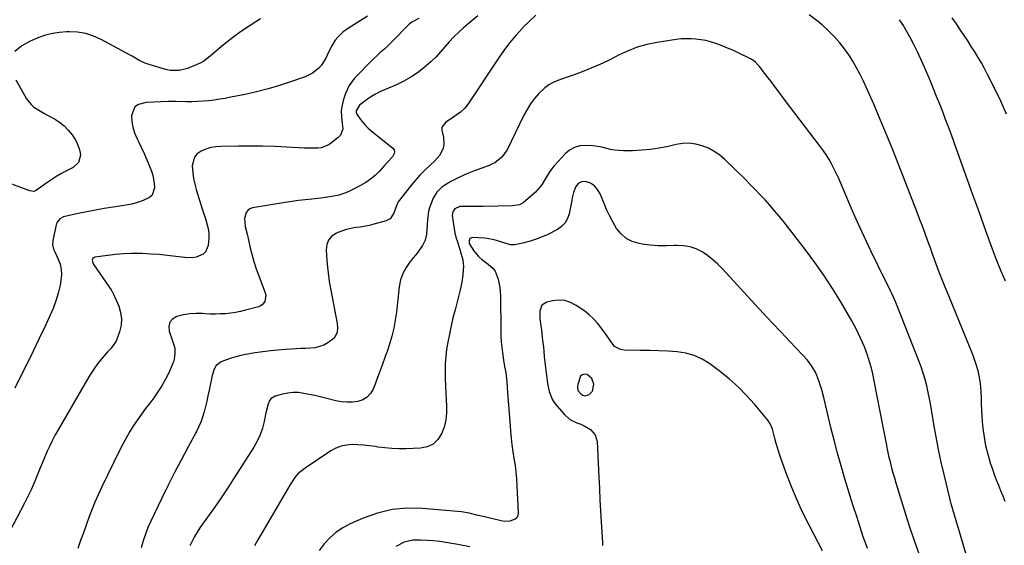
# Model space of a CAD drawing. Units: inches. Extents: x 1910727 to 1916097, y 421942 to 427241.
# Drawn here: x 1913737 to 1914257, y 423573 to 423850 of the extents above; entities that cross this region are included whole.
import ezdxf

# ---------------------------------------------------------------- set-up
doc = ezdxf.new("R2010")
doc.units = ezdxf.units.IN
doc.header["$MEASUREMENT"] = 0
for name, color, linetype in [('1', 7, 'Continuous'), ('7', 7, 'Continuous'), ('8', 7, 'Continuous')]:
    doc.layers.add(name, color=color, linetype=linetype)

msp = doc.modelspace()

# ---------------------------------------------------------------- linework, layer by layer
at = {"layer": '1', "color": 18}
msp.add_polyline3d([(1914039.68, 423654.05, 1706), (1914040.3, 423657.72, 1706), (1914039.32, 423660.76, 1706), (1914036.84, 423662.79, 1706), (1914035.43, 423662.94, 1706), (1914034.22, 423662.71, 1706), (1914033.3, 423661.88, 1706), (1914031.79, 423657.52, 1706), (1914031.63, 423656.27, 1706), (1914031.95, 423654.43, 1706), (1914033.64, 423652.39, 1706), (1914034.46, 423651.91, 1706), (1914035.31, 423651.64, 1706), (1914036.2, 423651.69, 1706), (1914037.82, 423652.31, 1706), (1914039.68, 423654.05, 1706)], dxfattribs=at)
at = {"layer": '7', "color": 18}
for points in [[(1913864.19, 423850.85, 1724), (1913861.6, 423849.27, 1724), (1913857.16, 423846.42, 1724), (1913852.82, 423843.45, 1724), (1913848.62, 423840.3, 1724), (1913844.5, 423837.01, 1724), (1913837.6, 423831.26, 1724), (1913834.02, 423828.27, 1724), (1913833.35, 423827.9, 1724), (1913832.65, 423827.56, 1724), (1913825.54, 423824.61, 1724), (1913821.04, 423823.46, 1724), (1913816.37, 423823.53, 1724), (1913814.84, 423823.82, 1724), (1913813.32, 423824.2, 1724), (1913803.49, 423827.17, 1724), (1913800.25, 423828.55, 1724), (1913796.2, 423831, 1724), (1913795.16, 423831.57, 1724), (1913779.86, 423839.85, 1724), (1913775.83, 423841.64, 1724), (1913771.69, 423842.98, 1724), (1913767.4, 423843.67, 1724), (1913763, 423843.92, 1724), (1913761.61, 423843.89, 1724), (1913757.86, 423843.6, 1724), (1913754.16, 423843.05, 1724), (1913750.54, 423842.1, 1724), (1913746.98, 423840.89, 1724), (1913744.5, 423839.9, 1724), (1913742.27, 423838.9, 1724), (1913738, 423836.55, 1724), (1913734.28, 423833.55, 1724)], [(1913920.73, 423852.13, 1722), (1913909.57, 423845.13, 1722), (1913907.9, 423843.94, 1722), (1913904.95, 423841.15, 1722), (1913903.66, 423839.55, 1722), (1913901.49, 423836.06, 1722), (1913899.59, 423831.92, 1722), (1913898.68, 423829.95, 1722), (1913896.32, 423826.33, 1722), (1913894.89, 423824.69, 1722), (1913891.52, 423821.99, 1722), (1913887.64, 423820.11, 1722), (1913880, 423817.43, 1722), (1913874.07, 423815.49, 1722), (1913868.1, 423813.72, 1722), (1913862.05, 423812.19, 1722), (1913855.96, 423810.83, 1722), (1913848.43, 423809.32, 1722), (1913845.52, 423808.77, 1722), (1913842.6, 423808.27, 1722), (1913839.68, 423807.86, 1722), (1913836.74, 423807.49, 1722), (1913833.8, 423807.22, 1722), (1913830.85, 423807.03, 1722), (1913827.89, 423806.95, 1722), (1913824.94, 423806.94, 1722), (1913819.12, 423807.04, 1722), (1913815.24, 423807.05, 1722), (1913811.37, 423806.99, 1722), (1913807.5, 423806.8, 1722), (1913803.63, 423806.54, 1722), (1913799.66, 423805.57, 1722), (1913797.7, 423804.24, 1722), (1913795.9, 423799.62, 1722), (1913796.12, 423796.54, 1722), (1913796.62, 423793.52, 1722), (1913797.53, 423790.59, 1722), (1913798.72, 423787.74, 1722), (1913799.46, 423786.26, 1722), (1913801.06, 423782.95, 1722), (1913802.6, 423779.62, 1722), (1913804.05, 423776.25, 1722), (1913805.44, 423772.85, 1722), (1913806.44, 423770.28, 1722), (1913807.15, 423768.12, 1722), (1913807.98, 423763.69, 1722), (1913808.1, 423761.42, 1722), (1913806.89, 423757.68, 1722), (1913805.51, 423756.36, 1722), (1913802.08, 423754.73, 1722), (1913799.06, 423753.77, 1722), (1913796.02, 423752.93, 1722), (1913792.93, 423752.28, 1722), (1913789.81, 423751.75, 1722), (1913786.19, 423751.25, 1722), (1913781.53, 423750.54, 1722), (1913776.88, 423749.75, 1722), (1913772.26, 423748.84, 1722), (1913767.64, 423747.86, 1722), (1913759.96, 423746.12, 1722), (1913757.97, 423745.12, 1722), (1913756.57, 423743.33, 1722), (1913756.29, 423742.62, 1722), (1913756.07, 423741.89, 1722), (1913754.32, 423733.68, 1722), (1913754.2, 423731.35, 1722), (1913754.73, 423729.05, 1722), (1913755.01, 423728.31, 1722), (1913755.33, 423727.59, 1722), (1913757.2, 423723.74, 1722), (1913758.19, 423721.06, 1722), (1913758.82, 423718.34, 1722), (1913758.91, 423715.54, 1722), (1913758.64, 423712.7, 1722), (1913758.13, 423710.03, 1722), (1913757.15, 423705.86, 1722), (1913755.98, 423701.76, 1722), (1913754.5, 423697.76, 1722), (1913752.81, 423693.83, 1722), (1913750.23, 423688.38, 1722), (1913747.09, 423681.78, 1722), (1913743.92, 423675.19, 1722), (1913740.72, 423668.62, 1722), (1913737.49, 423662.06, 1722), (1913734.32, 423655.66, 1722)], [(1913979.04, 423852.35, 1718), (1913974.69, 423848.78, 1718), (1913971.5, 423846.06, 1718), (1913968.88, 423843.7, 1718), (1913966.34, 423841.26, 1718), (1913963.93, 423838.68, 1718), (1913961.61, 423836.01, 1718), (1913959.29, 423833.35, 1718), (1913956.89, 423830.77, 1718), (1913954.35, 423828.32, 1718), (1913951.73, 423825.95, 1718), (1913950.54, 423824.93, 1718), (1913947.16, 423822.29, 1718), (1913943.63, 423819.88, 1718), (1913939.89, 423817.81, 1718), (1913936.01, 423815.97, 1718), (1913929.62, 423813.29, 1718), (1913927.27, 423812.21, 1718), (1913924.97, 423811.03, 1718), (1913922.76, 423809.7, 1718), (1913920.6, 423808.27, 1718), (1913917.82, 423806.29, 1718), (1913916.52, 423805.12, 1718), (1913914.73, 423802.13, 1718), (1913914.7, 423801.82, 1718), (1913914.69, 423801.51, 1718), (1913915.11, 423800.35, 1718), (1913917.04, 423797.56, 1718), (1913919.55, 423794.44, 1718), (1913920.97, 423793.04, 1718), (1913922.48, 423791.72, 1718), (1913934, 423782.47, 1718), (1913934.74, 423781.48, 1718), (1913934.92, 423780.26, 1718), (1913934.78, 423779.61, 1718), (1913933.83, 423777.92, 1718), (1913931.17, 423775.11, 1718), (1913929.43, 423773.17, 1718), (1913926.94, 423770.32, 1718), (1913924.72, 423768.07, 1718), (1913922.35, 423766, 1718), (1913919.75, 423764.23, 1718), (1913917.01, 423762.64, 1718), (1913911.19, 423759.72, 1718), (1913909.14, 423758.81, 1718), (1913904.91, 423757.46, 1718), (1913902.71, 423757.01, 1718), (1913898.26, 423756.37, 1718), (1913896.02, 423756.1, 1718), (1913891.22, 423755.58, 1718), (1913887.7, 423755.18, 1718), (1913884.19, 423754.74, 1718), (1913880.68, 423754.24, 1718), (1913877.18, 423753.7, 1718), (1913859.96, 423750.87, 1718), (1913858.56, 423750.35, 1718), (1913857.4, 423749.59, 1718), (1913856.58, 423748.47, 1718), (1913855.69, 423745.27, 1718), (1913855.99, 423741.11, 1718), (1913857.02, 423736.95, 1718), (1913857.34, 423735.57, 1718), (1913858.54, 423730.43, 1718), (1913859.55, 423726.49, 1718), (1913860.65, 423722.59, 1718), (1913861.9, 423718.73, 1718), (1913863.26, 423714.9, 1718), (1913866.63, 423705.96, 1718), (1913866.9, 423704.83, 1718), (1913866.41, 423701.5, 1718), (1913865, 423699.72, 1718), (1913864.05, 423699.12, 1718), (1913862.98, 423698.67, 1718), (1913856.19, 423696.83, 1718), (1913853.58, 423696.19, 1718), (1913850.96, 423695.66, 1718), (1913848.3, 423695.27, 1718), (1913845.64, 423694.98, 1718), (1913842.95, 423694.83, 1718), (1913840.27, 423694.75, 1718), (1913837.59, 423694.79, 1718), (1913834.9, 423694.91, 1718), (1913833.38, 423695.02, 1718), (1913830.03, 423695.06, 1718), (1913826.72, 423694.88, 1718), (1913823.43, 423694.35, 1718), (1913819.81, 423693.47, 1718), (1913817.64, 423692.13, 1718), (1913816.14, 423690.45, 1718), (1913815.64, 423688.25, 1718), (1913815.81, 423685.7, 1718), (1913817.4, 423681.16, 1718), (1913818.18, 423678.98, 1718), (1913818.83, 423676.78, 1718), (1913818.89, 423673.85, 1718), (1913818.52, 423670.97, 1718), (1913818.12, 423669.58, 1718), (1913817.6, 423668.22, 1718), (1913815.61, 423663.8, 1718), (1913813.89, 423660.31, 1718), (1913812.02, 423656.92, 1718), (1913809.91, 423653.66, 1718), (1913807.66, 423650.5, 1718), (1913805.54, 423647.75, 1718), (1913803.34, 423644.82, 1718), (1913801.19, 423641.86, 1718), (1913799.1, 423638.86, 1718), (1913797.05, 423635.82, 1718), (1913795.1, 423632.73, 1718), (1913793.22, 423629.59, 1718), (1913791.47, 423626.38, 1718), (1913789.8, 423623.12, 1718), (1913780.06, 423603.19, 1718), (1913778.23, 423599.27, 1718), (1913776.49, 423595.32, 1718), (1913774.89, 423591.31, 1718), (1913773.37, 423587.27, 1718), (1913771.93, 423583.19, 1718), (1913770.47, 423579.12, 1718), (1913769.01, 423575.05, 1718), (1913767.54, 423570.98, 1718)], [(1914009.61, 423852.72, 1716), (1914006.1, 423849.41, 1716), (1914002.68, 423845.99, 1716), (1914002.4, 423845.71, 1716), (1913999.03, 423841.98, 1716), (1913995.79, 423838.14, 1716), (1913992.76, 423834.13, 1716), (1913989.87, 423830.01, 1716), (1913973.84, 423805.79, 1716), (1913972.05, 423803.51, 1716), (1913969.91, 423801.55, 1716), (1913967.56, 423799.81, 1716), (1913966.36, 423798.98, 1716), (1913965.14, 423798.17, 1716), (1913962.05, 423796.18, 1716), (1913960.03, 423793.52, 1716), (1913959.89, 423791.91, 1716), (1913960.77, 423788.27, 1716), (1913960.96, 423784.42, 1716), (1913960.59, 423782.46, 1716), (1913958.91, 423778.82, 1716), (1913956.32, 423775.77, 1716), (1913953.74, 423773.46, 1716), (1913950.99, 423770.87, 1716), (1913948.34, 423768.18, 1716), (1913945.84, 423765.34, 1716), (1913943.45, 423762.42, 1716), (1913936.95, 423754, 1716), (1913936.5, 423753.34, 1716), (1913935.12, 423749.61, 1716), (1913934.55, 423748.1, 1716), (1913932.73, 423745.17, 1716), (1913930.59, 423744.02, 1716), (1913924.09, 423742.25, 1716), (1913921.68, 423741.66, 1716), (1913916.81, 423740.76, 1716), (1913914.35, 423740.45, 1716), (1913909.52, 423739.54, 1716), (1913904.91, 423737.84, 1716), (1913903.92, 423737.37, 1716), (1913901.7, 423735.77, 1716), (1913900.02, 423733.85, 1716), (1913899.14, 423731.46, 1716), (1913898.78, 423728.76, 1716), (1913898.96, 423725.64, 1716), (1913899.32, 423721.07, 1716), (1913899.8, 423716.51, 1716), (1913900.45, 423711.98, 1716), (1913901.22, 423707.46, 1716), (1913904.59, 423689.79, 1716), (1913904.82, 423687.44, 1716), (1913904.59, 423685.08, 1716), (1913903.03, 423682.13, 1716), (1913899.67, 423679.63, 1716), (1913897.53, 423678.41, 1716), (1913892.94, 423676.93, 1716), (1913887.98, 423676.58, 1716), (1913885.46, 423676.5, 1716), (1913882.94, 423676.38, 1716), (1913880.43, 423676.25, 1716), (1913877.39, 423676.07, 1716), (1913873.36, 423675.77, 1716), (1913869.35, 423675.38, 1716), (1913865.35, 423674.86, 1716), (1913861.36, 423674.25, 1716), (1913856.25, 423673.38, 1716), (1913853.67, 423672.86, 1716), (1913851.12, 423672.24, 1716), (1913848.61, 423671.46, 1716), (1913846.13, 423670.58, 1716), (1913843.38, 423669.51, 1716), (1913840.73, 423667.55, 1716), (1913839.56, 423665.6, 1716), (1913838.48, 423662.33, 1716), (1913836.89, 423654.5, 1716), (1913836.29, 423651.64, 1716), (1913835.67, 423648.79, 1716), (1913835.01, 423645.95, 1716), (1913834.33, 423643.11, 1716), (1913833.52, 423640.32, 1716), (1913832.57, 423637.58, 1716), (1913831.41, 423634.93, 1716), (1913830.11, 423632.33, 1716), (1913825.66, 423624.27, 1716), (1913822.09, 423617.66, 1716), (1913818.6, 423611, 1716), (1913815.23, 423604.28, 1716), (1913811.94, 423597.52, 1716), (1913806.15, 423585.35, 1716), (1913804.63, 423581.92, 1716), (1913803.24, 423578.43, 1716), (1913802.05, 423574.88, 1716), (1913800.98, 423571.28, 1716)], [(1914257.74, 423595.74, 1716), (1914256.7, 423598.57, 1716), (1914255.55, 423601.36, 1716), (1914254.36, 423604.14, 1716), (1914253.22, 423606.94, 1716), (1914252.17, 423609.77, 1716), (1914251.18, 423612.63, 1716), (1914250.08, 423615.94, 1716), (1914248.74, 423620.5, 1716), (1914247.6, 423625.11, 1716), (1914246.78, 423629.78, 1716), (1914246.17, 423634.5, 1716), (1914245.85, 423637.87, 1716), (1914245.59, 423640.96, 1716), (1914245.4, 423644.06, 1716), (1914245.29, 423647.16, 1716), (1914245.23, 423650.27, 1716), (1914245.13, 423653.62, 1716), (1914244.93, 423656.45, 1716), (1914244.56, 423659.27, 1716), (1914244.07, 423662.08, 1716), (1914243.43, 423664.85, 1716), (1914242.68, 423667.6, 1716), (1914241.78, 423670.29, 1716), (1914240.78, 423672.96, 1716), (1914227.91, 423704.49, 1716), (1914226.1, 423708.94, 1716), (1914224.29, 423713.38, 1716), (1914222.52, 423717.85, 1716), (1914221.12, 423721.67, 1716), (1914220.45, 423723.59, 1716), (1914219.09, 423727.42, 1716), (1914218.4, 423729.33, 1716), (1914216.95, 423733.38, 1716), (1914215.51, 423737.32, 1716), (1914214.06, 423741.24, 1716), (1914212.57, 423745.16, 1716), (1914211.06, 423749.06, 1716), (1914201.52, 423773.47, 1716), (1914198.31, 423781.55, 1716), (1914195.04, 423789.6, 1716), (1914191.68, 423797.62, 1716), (1914188.26, 423805.61, 1716), (1914184.5, 423814.27, 1716), (1914182.85, 423817.88, 1716), (1914181.11, 423821.46, 1716), (1914179.25, 423824.96, 1716), (1914177.3, 423828.42, 1716), (1914175.18, 423831.77, 1716), (1914172.91, 423835.01, 1716), (1914170.42, 423838.08, 1716), (1914167.28, 423841.58, 1716), (1914164.19, 423844.63, 1716), (1914161, 423847.55, 1716), (1914157.63, 423850.27, 1716), (1914154.15, 423852.85, 1716)], [(1914257.87, 423712.19, 1718), (1914255.48, 423717.8, 1718), (1914253.17, 423723.44, 1718), (1914251, 423729.14, 1718), (1914248.91, 423734.87, 1718), (1914246.89, 423740.62, 1718), (1914244.85, 423746.37, 1718), (1914242.8, 423752.11, 1718), (1914240.75, 423757.86, 1718), (1914230.81, 423785.49, 1718), (1914229.33, 423789.56, 1718), (1914227.83, 423793.63, 1718), (1914226.29, 423797.68, 1718), (1914224.74, 423801.72, 1718), (1914223.15, 423805.75, 1718), (1914221.54, 423809.77, 1718), (1914219.9, 423813.78, 1718), (1914218.23, 423817.78, 1718), (1914214.91, 423825.64, 1718), (1914213.19, 423829.53, 1718), (1914211.4, 423833.38, 1718), (1914209.49, 423837.18, 1718), (1914207.5, 423840.94, 1718), (1914204.61, 423846.21, 1718), (1914203.98, 423847.29, 1718), (1914201.84, 423850.34, 1718)], [(1914238.9, 423561.86, 1714), (1914235.38, 423573.78, 1714), (1914234.5, 423576.73, 1714), (1914233.62, 423579.68, 1714), (1914232.72, 423582.63, 1714), (1914231.82, 423585.57, 1714), (1914230.94, 423588.52, 1714), (1914230.09, 423591.48, 1714), (1914229.3, 423594.45, 1714), (1914228.54, 423597.44, 1714), (1914225.46, 423609.94, 1714), (1914223.92, 423616.55, 1714), (1914222.5, 423623.19, 1714), (1914221.24, 423629.86, 1714), (1914220.09, 423636.56, 1714), (1914219.06, 423643.08, 1714), (1914218.48, 423646.52, 1714), (1914217.84, 423649.96, 1714), (1914217.12, 423653.37, 1714), (1914216.35, 423656.78, 1714), (1914215.46, 423660.16, 1714), (1914214.49, 423663.51, 1714), (1914213.37, 423666.81, 1714), (1914212.15, 423670.09, 1714), (1914199.96, 423700.96, 1714), (1914199.64, 423701.74, 1714), (1914197.87, 423705.61, 1714), (1914197.12, 423707.14, 1714), (1914190.45, 423720.6, 1714), (1914186.79, 423728.12, 1714), (1914183.23, 423735.69, 1714), (1914179.78, 423743.31, 1714), (1914176.42, 423750.96, 1714), (1914170.67, 423764.37, 1714), (1914169.58, 423766.85, 1714), (1914168.44, 423769.3, 1714), (1914167.24, 423771.72, 1714), (1914166, 423774.12, 1714), (1914164.67, 423776.48, 1714), (1914163.27, 423778.78, 1714), (1914161.76, 423781.02, 1714), (1914160.18, 423783.21, 1714), (1914141.03, 423808.39, 1714), (1914138.69, 423811.47, 1714), (1914136.34, 423814.54, 1714), (1914134, 423817.62, 1714), (1914131.65, 423820.7, 1714), (1914128, 423825.5, 1714), (1914127.46, 423826.16, 1714), (1914125.66, 423827.98, 1714), (1914124.31, 423829, 1714), (1914123.58, 423829.44, 1714), (1914122.83, 423829.84, 1714), (1914116.57, 423832.87, 1714), (1914113.8, 423834.15, 1714), (1914111.01, 423835.36, 1714), (1914108.17, 423836.48, 1714), (1914105.31, 423837.54, 1714), (1914102.01, 423838.6, 1714), (1914099.49, 423839.26, 1714), (1914096.92, 423839.74, 1714), (1914094.33, 423840.1, 1714), (1914091.72, 423840.27, 1714), (1914089.11, 423840.3, 1714), (1914086.5, 423840.14, 1714), (1914083.9, 423839.84, 1714), (1914073.72, 423838.27, 1714), (1914068.42, 423837.17, 1714), (1914063.23, 423835.74, 1714), (1914058.2, 423833.79, 1714), (1914053.29, 423831.51, 1714), (1914051.84, 423830.74, 1714), (1914047.71, 423828.65, 1714), (1914043.53, 423826.67, 1714), (1914039.28, 423824.84, 1714), (1914034.99, 423823.11, 1714), (1914031.32, 423821.72, 1714), (1914028.82, 423820.79, 1714), (1914026.3, 423819.88, 1714), (1914023.77, 423819.01, 1714), (1914021.24, 423818.16, 1714), (1914018.81, 423817.16, 1714), (1914016.52, 423815.94, 1714), (1914014.44, 423814.38, 1714), (1914011.31, 423811.34, 1714), (1914009.02, 423808.66, 1714), (1914006.9, 423805.87, 1714), (1914005.04, 423802.89, 1714), (1914003.35, 423799.8, 1714), (1913994.5, 423781.65, 1714), (1913991.74, 423777.72, 1714), (1913987.92, 423774.74, 1714), (1913986.48, 423774, 1714), (1913984.99, 423773.35, 1714), (1913976.78, 423770.31, 1714), (1913974.14, 423769.27, 1714), (1913971.52, 423768.18, 1714), (1913968.95, 423766.99, 1714), (1913964.71, 423764.87, 1714), (1913961.52, 423762.92, 1714), (1913960.05, 423761.75, 1714), (1913957.41, 423759.11, 1714), (1913955.39, 423756.02, 1714), (1913953.6, 423751.36, 1714), (1913953, 423749.15, 1714), (1913952.34, 423744.61, 1714), (1913951.78, 423736.98, 1714), (1913951.17, 423733.85, 1714), (1913949.81, 423730.96, 1714), (1913946.99, 423726.98, 1714), (1913945.96, 423725.72, 1714), (1913943.18, 423722.47, 1714), (1913941.05, 423719.46, 1714), (1913939.32, 423716.29, 1714), (1913938.19, 423712.85, 1714), (1913937.46, 423709.24, 1714), (1913936, 423695.81, 1714), (1913935.39, 423691.52, 1714), (1913934.6, 423687.27, 1714), (1913933.54, 423683.08, 1714), (1913932.3, 423678.93, 1714), (1913930.99, 423675.04, 1714), (1913930.26, 423672.87, 1714), (1913929.5, 423670.7, 1714), (1913927.95, 423666.37, 1714), (1913926.34, 423662.06, 1714), (1913925.51, 423659.92, 1714), (1913924.67, 423657.78, 1714), (1913923.6, 423655.08, 1714), (1913922.19, 423652.72, 1714), (1913920.44, 423650.78, 1714), (1913918.18, 423649.47, 1714), (1913915.58, 423648.59, 1714), (1913912.66, 423648.28, 1714), (1913909.76, 423648.2, 1714), (1913906.86, 423648.48, 1714), (1913903.98, 423648.99, 1714), (1913898.41, 423650.34, 1714), (1913895.58, 423651.01, 1714), (1913892.75, 423651.66, 1714), (1913889.91, 423652.28, 1714), (1913887.07, 423652.89, 1714), (1913884.23, 423653.27, 1714), (1913881.4, 423653.37, 1714), (1913878.59, 423653.06, 1714), (1913875.78, 423652.48, 1714), (1913871.88, 423651.36, 1714), (1913869.69, 423650.09, 1714), (1913868.95, 423649.1, 1714), (1913867.99, 423646.59, 1714), (1913867, 423642.53, 1714), (1913866.07, 423637.99, 1714), (1913865.14, 423634.43, 1714), (1913863.95, 423630.97, 1714), (1913862.4, 423627.67, 1714), (1913860.59, 423624.46, 1714), (1913850.21, 423608.18, 1714), (1913846.8, 423602.95, 1714), (1913843.33, 423597.75, 1714), (1913839.78, 423592.61, 1714), (1913836.17, 423587.51, 1714), (1913832.07, 423581.83, 1714), (1913830.55, 423579.55, 1714), (1913829.15, 423577.21, 1714), (1913827.93, 423574.77, 1714), (1913826.83, 423572.27, 1714)], [(1913734.71, 423818.59, 1724), (1913740.46, 423808.59, 1724), (1913742.87, 423805.44, 1724), (1913744.36, 423804.16, 1724), (1913747.77, 423802.01, 1724), (1913749.53, 423801.01, 1724), (1913753.09, 423799.03, 1724), (1913755.19, 423797.87, 1724), (1913757.86, 423796.15, 1724), (1913760.34, 423794.2, 1724), (1913762.52, 423791.92, 1724), (1913764.5, 423789.43, 1724), (1913766.2, 423786.97, 1724), (1913767.28, 423785.05, 1724), (1913768.65, 423780.95, 1724), (1913768.92, 423778.76, 1724), (1913767.96, 423774.93, 1724), (1913765.09, 423772.23, 1724), (1913760.8, 423770.04, 1724), (1913758.57, 423768.85, 1724), (1913756.38, 423767.59, 1724), (1913754.25, 423766.24, 1724), (1913752.15, 423764.83, 1724), (1913749.93, 423763.27, 1724), (1913748.04, 423761.89, 1724), (1913745.22, 423759.95, 1724), (1913744.23, 423759.63, 1724), (1913742.13, 423759.86, 1724), (1913732.72, 423763.43, 1724)], [(1914212.46, 423567.62, 1712), (1914209.66, 423575.4, 1712), (1914207.04, 423583.24, 1712), (1914204.53, 423591.12, 1712), (1914200.13, 423605.49, 1712), (1914199.36, 423608.08, 1712), (1914198.62, 423610.68, 1712), (1914197.92, 423613.3, 1712), (1914197.25, 423615.92, 1712), (1914196.51, 423619.01, 1712), (1914195.58, 423623.36, 1712), (1914195.17, 423625.54, 1712), (1914194.37, 423629.92, 1712), (1914193.53, 423634.28, 1712), (1914188.4, 423660.35, 1712), (1914187.77, 423663.25, 1712), (1914187.07, 423666.13, 1712), (1914186.27, 423668.98, 1712), (1914185.39, 423671.82, 1712), (1914185.13, 423672.59, 1712), (1914184.29, 423675.01, 1712), (1914183.39, 423677.4, 1712), (1914182.41, 423679.76, 1712), (1914181.37, 423682.1, 1712), (1914180.27, 423684.41, 1712), (1914179.11, 423686.7, 1712), (1914177.9, 423688.95, 1712), (1914176.65, 423691.18, 1712), (1914170.83, 423701.19, 1712), (1914166.5, 423708.31, 1712), (1914161.97, 423715.31, 1712), (1914157.17, 423722.11, 1712), (1914152.18, 423728.79, 1712), (1914140.7, 423743.49, 1712), (1914138.33, 423746.46, 1712), (1914135.92, 423749.39, 1712), (1914133.43, 423752.26, 1712), (1914130.9, 423755.09, 1712), (1914128.31, 423757.87, 1712), (1914125.69, 423760.62, 1712), (1914123.02, 423763.33, 1712), (1914120.32, 423766, 1712), (1914109.59, 423776.44, 1712), (1914106.88, 423778.74, 1712), (1914104.01, 423780.77, 1712), (1914100.89, 423782.39, 1712), (1914097.61, 423783.75, 1712), (1914094.19, 423784.59, 1712), (1914090.75, 423785.04, 1712), (1914087.28, 423784.91, 1712), (1914083.8, 423784.39, 1712), (1914079.58, 423783.39, 1712), (1914074.94, 423782.45, 1712), (1914070.28, 423781.72, 1712), (1914065.57, 423781.3, 1712), (1914060.85, 423781.08, 1712), (1914056.09, 423781.02, 1712), (1914051.41, 423781.33, 1712), (1914049.11, 423781.78, 1712), (1914044.55, 423782.98, 1712), (1914039.92, 423783.74, 1712), (1914037.57, 423783.91, 1712), (1914032.9, 423783.64, 1712), (1914030.08, 423782.85, 1712), (1914027.55, 423781.38, 1712), (1914025.21, 423779.43, 1712), (1914019.37, 423773.09, 1712), (1914018.53, 423772.11, 1712), (1914017.01, 423770.03, 1712), (1914015.02, 423766.69, 1712), (1914013.05, 423763.48, 1712), (1914011.99, 423761.94, 1712), (1914009.54, 423759.14, 1712), (1914008.16, 423757.89, 1712), (1914003.01, 423753.63, 1712), (1914001.09, 423752.55, 1712), (1913997.4, 423751.96, 1712), (1913981.85, 423751.68, 1712), (1913979.62, 423751.65, 1712), (1913977.39, 423751.63, 1712), (1913972.93, 423751.64, 1712), (1913969.56, 423751.55, 1712), (1913966.85, 423750.31, 1712), (1913965.74, 423748.76, 1712), (1913965.54, 423747.85, 1712), (1913965.51, 423746.87, 1712), (1913966.09, 423742.18, 1712), (1913966.89, 423737.65, 1712), (1913967.46, 423735.42, 1712), (1913968.42, 423732.34, 1712), (1913969.55, 423728.82, 1712), (1913970.09, 423727.04, 1712), (1913971.01, 423723.48, 1712), (1913971.34, 423719.85, 1712), (1913971.26, 423718.02, 1712), (1913971.04, 423715.74, 1712), (1913970.67, 423712.77, 1712), (1913970.2, 423709.82, 1712), (1913969.57, 423706.9, 1712), (1913968.84, 423704, 1712), (1913968.08, 423701.3, 1712), (1913966.95, 423697.05, 1712), (1913965.87, 423692.79, 1712), (1913964.9, 423688.5, 1712), (1913963.99, 423684.2, 1712), (1913963.16, 423680, 1712), (1913962.52, 423676.17, 1712), (1913962.04, 423672.32, 1712), (1913961.81, 423668.46, 1712), (1913961.73, 423664.58, 1712), (1913961.81, 423660.68, 1712), (1913961.93, 423656.79, 1712), (1913962.12, 423652.91, 1712), (1913962.35, 423649.02, 1712), (1913962.52, 423646.55, 1712), (1913962.5, 423642.66, 1712), (1913962.11, 423638.83, 1712), (1913961.16, 423635.09, 1712), (1913959.84, 423631.43, 1712), (1913957.81, 423628.43, 1712), (1913955.35, 423626.07, 1712), (1913952.24, 423624.66, 1712), (1913948.7, 423623.9, 1712), (1913941.01, 423623.6, 1712), (1913937.26, 423623.57, 1712), (1913933.52, 423623.69, 1712), (1913929.79, 423624.02, 1712), (1913926.07, 423624.5, 1712), (1913924.67, 423624.73, 1712), (1913921.65, 423625.14, 1712), (1913918.62, 423625.47, 1712), (1913915.58, 423625.67, 1712), (1913912.54, 423625.77, 1712), (1913909.57, 423625.54, 1712), (1913906.69, 423624.97, 1712), (1913903.97, 423623.9, 1712), (1913901.34, 423622.48, 1712), (1913887.64, 423613.38, 1712), (1913883.91, 423610.27, 1712), (1913882.35, 423608.42, 1712), (1913879.65, 423604.31, 1712), (1913877.12, 423600.07, 1712), (1913875.86, 423597.94, 1712), (1913866.26, 423581.48, 1712), (1913864.5, 423578.45, 1712), (1913862.74, 423575.41, 1712), (1913860.99, 423572.37, 1712)], [(1914161.16, 423569.74, 1708), (1914154.08, 423583.26, 1708), (1914150.84, 423589.77, 1708), (1914147.78, 423596.35, 1708), (1914144.99, 423603.05, 1708), (1914142.39, 423609.83, 1708), (1914139.42, 423618.09, 1708), (1914138.47, 423620.81, 1708), (1914137.58, 423623.55, 1708), (1914136.76, 423626.32, 1708), (1914135.98, 423629.09, 1708), (1914134.69, 423633.9, 1708), (1914133.55, 423636.82, 1708), (1914132.73, 423638.15, 1708), (1914132.26, 423638.77, 1708), (1914125.26, 423647.15, 1708), (1914121.11, 423651.79, 1708), (1914116.75, 423656.22, 1708), (1914112.11, 423660.34, 1708), (1914107.26, 423664.25, 1708), (1914101.62, 423668.5, 1708), (1914097.62, 423670.98, 1708), (1914093.43, 423672.95, 1708), (1914088.96, 423674.15, 1708), (1914084.31, 423674.84, 1708), (1914079.5, 423675.09, 1708), (1914074.69, 423675.3, 1708), (1914069.88, 423675.45, 1708), (1914065.07, 423675.56, 1708), (1914056.34, 423675.7, 1708), (1914054.47, 423676.01, 1708), (1914051.31, 423677.71, 1708), (1914048.88, 423680.75, 1708), (1914046.59, 423684.08, 1708), (1914044.19, 423687.55, 1708), (1914042.29, 423690, 1708), (1914040.23, 423692.29, 1708), (1914037.94, 423694.34, 1708), (1914035.5, 423696.23, 1708), (1914030.94, 423699.37, 1708), (1914028, 423700.89, 1708), (1914024.95, 423701.89, 1708), (1914021.76, 423702.1, 1708), (1914018.47, 423701.8, 1708), (1914015.52, 423701.15, 1708), (1914012.77, 423699.44, 1708), (1914011.7, 423696.39, 1708), (1914011.83, 423692.49, 1708), (1914012.24, 423688.61, 1708), (1914012.41, 423687.43, 1708), (1914012.76, 423684.9, 1708), (1914013.08, 423682.37, 1708), (1914013.37, 423679.84, 1708), (1914013.64, 423677.3, 1708), (1914013.86, 423675.12, 1708), (1914014.15, 423672.26, 1708), (1914014.44, 423669.4, 1708), (1914014.75, 423666.54, 1708), (1914015.23, 423662.26, 1708), (1914015.86, 423658, 1708), (1914016.79, 423653.79, 1708), (1914018.31, 423649.84, 1708), (1914019.42, 423648.05, 1708), (1914020.7, 423646.35, 1708), (1914024.65, 423641.81, 1708), (1914027.7, 423639.12, 1708), (1914031.36, 423637.32, 1708), (1914033.4, 423636.55, 1708), (1914035.2, 423635.74, 1708), (1914038.6, 423633.73, 1708), (1914041.06, 423631.02, 1708), (1914042.07, 423627.5, 1708), (1914042.95, 423608.54, 1708), (1914043.24, 423602.62, 1708), (1914043.55, 423596.7, 1708), (1914043.87, 423590.79, 1708), (1914044.21, 423584.87, 1708), (1914044.85, 423574.12, 1708), (1914044.88, 423573.58, 1708), (1914044.9, 423572.5, 1708)], [(1913974.77, 423571.69, 1708), (1913968.39, 423572.94, 1708), (1913962.15, 423574.03, 1708), (1913958.85, 423574.53, 1708), (1913955.54, 423574.93, 1708), (1913952.21, 423575.18, 1708), (1913948.88, 423575.33, 1708), (1913944.7, 423575.24, 1708), (1913940.03, 423574.19, 1708), (1913935.69, 423572.01, 1708)]]:
    msp.add_polyline3d(points, dxfattribs=at)
at = {"layer": '8', "color": 18}
for points in [[(1913947.73, 423851.03, 1720), (1913944.06, 423849.04, 1720), (1913942.81, 423848.09, 1720), (1913942.59, 423847.88, 1720), (1913942.36, 423847.66, 1720), (1913933.58, 423838.55, 1720), (1913932.37, 423837.34, 1720), (1913929.87, 423835.02, 1720), (1913927.27, 423832.8, 1720), (1913925.99, 423831.66, 1720), (1913923.54, 423829.28, 1720), (1913913.89, 423819.4, 1720), (1913912.33, 423817.56, 1720), (1913910.96, 423815.61, 1720), (1913908.96, 423811.25, 1720), (1913907.82, 423807.69, 1720), (1913907.04, 423804.35, 1720), (1913906.77, 423802.1, 1720), (1913906.93, 423799.13, 1720), (1913907.19, 423797.15, 1720), (1913907.71, 423792.45, 1720), (1913906.48, 423789.33, 1720), (1913905.25, 423788.01, 1720), (1913900.87, 423784.72, 1720), (1913899.37, 423783.8, 1720), (1913896.14, 423782.66, 1720), (1913894.39, 423782.44, 1720), (1913890.8, 423782.4, 1720), (1913889, 423782.44, 1720), (1913887.21, 423782.52, 1720), (1913878.03, 423783.01, 1720), (1913871.64, 423783.29, 1720), (1913865.25, 423783.49, 1720), (1913858.86, 423783.55, 1720), (1913852.47, 423783.53, 1720), (1913843.18, 423783.4, 1720), (1913840.46, 423783.18, 1720), (1913837.8, 423782.74, 1720), (1913835.22, 423781.95, 1720), (1913832.69, 423780.93, 1720), (1913830.69, 423779.45, 1720), (1913829.16, 423777.68, 1720), (1913828.01, 423773.03, 1720), (1913828.31, 423769.43, 1720), (1913828.73, 423766.43, 1720), (1913829.37, 423763.47, 1720), (1913830.16, 423760.54, 1720), (1913832.46, 423753.12, 1720), (1913832.95, 423751.53, 1720), (1913833.45, 423749.94, 1720), (1913834.47, 423746.75, 1720), (1913835.02, 423745.02, 1720), (1913836.31, 423740.65, 1720), (1913836.84, 423737.69, 1720), (1913836.88, 423736.19, 1720), (1913836.82, 423734.69, 1720), (1913836.46, 423731, 1720), (1913835.1, 423727.6, 1720), (1913833.77, 423726.4, 1720), (1913830.13, 423724.91, 1720), (1913828.13, 423724.55, 1720), (1913824.04, 423724.61, 1720), (1913819.41, 423725.22, 1720), (1913815.02, 423725.74, 1720), (1913810.63, 423726.17, 1720), (1913806.22, 423726.48, 1720), (1913801.81, 423726.7, 1720), (1913800.01, 423726.77, 1720), (1913795.84, 423726.8, 1720), (1913791.68, 423726.68, 1720), (1913787.53, 423726.33, 1720), (1913783.39, 423725.81, 1720), (1913776.45, 423724.76, 1720), (1913775.52, 423724.23, 1720), (1913775.18, 423723.21, 1720), (1913775.68, 423721.33, 1720), (1913776.01, 423720.76, 1720), (1913784.01, 423709.3, 1720), (1913784.32, 423708.86, 1720), (1913785.22, 423707.52, 1720), (1913785.78, 423706.6, 1720), (1913786.02, 423706.12, 1720), (1913786.25, 423705.63, 1720), (1913789.16, 423698.87, 1720), (1913790.16, 423695.55, 1720), (1913790.66, 423692.21, 1720), (1913790.4, 423688.84, 1720), (1913789.64, 423685.45, 1720), (1913787.88, 423680.39, 1720), (1913785.2, 423676.8, 1720), (1913783.29, 423674.8, 1720), (1913780.49, 423671.52, 1720), (1913778.55, 423669.14, 1720), (1913776.71, 423666.69, 1720), (1913775, 423664.14, 1720), (1913773.39, 423661.53, 1720), (1913757.17, 423633.69, 1720), (1913755.61, 423630.9, 1720), (1913754.11, 423628.07, 1720), (1913752.7, 423625.2, 1720), (1913751.35, 423622.3, 1720), (1913750.07, 423619.36, 1720), (1913748.82, 423616.42, 1720), (1913747.6, 423613.46, 1720), (1913745.88, 423609.15, 1720), (1913744.39, 423605.53, 1720), (1913742.82, 423601.94, 1720), (1913741.13, 423598.4, 1720), (1913739.37, 423594.9, 1720), (1913731.26, 423579.39, 1720)], [(1914258.52, 423800.48, 1720), (1914255.42, 423807.33, 1720), (1914252.14, 423814.11, 1720), (1914248.41, 423821.46, 1720), (1914246.82, 423824.49, 1720), (1914245.18, 423827.48, 1720), (1914243.45, 423830.43, 1720), (1914241.68, 423833.35, 1720), (1914239.84, 423836.24, 1720), (1914237.99, 423839.11, 1720), (1914236.12, 423841.97, 1720), (1914234.22, 423844.82, 1720), (1914231.98, 423848.16, 1720), (1914229.84, 423851.26, 1720)], [(1914185.05, 423570.96, 1710), (1914183.86, 423573.96, 1710), (1914182.78, 423577, 1710), (1914181.11, 423582.15, 1710), (1914179.29, 423587.81, 1710), (1914177.49, 423593.47, 1710), (1914175.71, 423599.14, 1710), (1914173.96, 423604.82, 1710), (1914173.05, 423607.78, 1710), (1914171.06, 423614.51, 1710), (1914169.15, 423621.27, 1710), (1914167.37, 423628.07, 1710), (1914165.67, 423634.88, 1710), (1914162.05, 423650.02, 1710), (1914160.8, 423654.8, 1710), (1914159.33, 423659.51, 1710), (1914158.29, 423662.34, 1710), (1914157.51, 423664.07, 1710), (1914155.54, 423667.32, 1710), (1914153.22, 423670.36, 1710), (1914150.68, 423673.22, 1710), (1914143.97, 423680.24, 1710), (1914139.31, 423685.14, 1710), (1914134.66, 423690.07, 1710), (1914130.05, 423695.03, 1710), (1914125.47, 423700, 1710), (1914108.43, 423718.61, 1710), (1914105.92, 423721.13, 1710), (1914103.28, 423723.51, 1710), (1914100.46, 423725.66, 1710), (1914097.52, 423727.67, 1710), (1914094.4, 423729.22, 1710), (1914091.17, 423730.37, 1710), (1914087.79, 423730.9, 1710), (1914084.3, 423731.02, 1710), (1914082.86, 423730.94, 1710), (1914078.58, 423730.82, 1710), (1914074.3, 423730.9, 1710), (1914070.04, 423731.25, 1710), (1914065.79, 423731.79, 1710), (1914064.24, 423732.04, 1710), (1914060.66, 423733.12, 1710), (1914057.43, 423734.72, 1710), (1914054.72, 423737.11, 1710), (1914052.37, 423740.02, 1710), (1914050.14, 423743.87, 1710), (1914048.54, 423746.89, 1710), (1914047.09, 423750, 1710), (1914045.74, 423753.15, 1710), (1914044.18, 423757.07, 1710), (1914043.64, 423758.27, 1710), (1914042.32, 423760.53, 1710), (1914040.64, 423762.52, 1710), (1914038.55, 423763.98, 1710), (1914035.84, 423764.87, 1710), (1914033.84, 423764.7, 1710), (1914032.02, 423763.71, 1710), (1914030.73, 423762.14, 1710), (1914029.64, 423759.03, 1710), (1914028.91, 423756.17, 1710), (1914028.61, 423754.72, 1710), (1914027.28, 423747.77, 1710), (1914026.49, 423745.22, 1710), (1914025.14, 423742.92, 1710), (1914023.3, 423740.98, 1710), (1914021.08, 423739.5, 1710), (1914015.98, 423736.9, 1710), (1914012.97, 423735.51, 1710), (1914009.9, 423734.29, 1710), (1914006.74, 423733.31, 1710), (1914003.53, 423732.5, 1710), (1913998.48, 423731.44, 1710), (1913997.74, 423731.33, 1710), (1913996.28, 423731.35, 1710), (1913992.7, 423732.38, 1710), (1913988.92, 423733.73, 1710), (1913987.56, 423734.09, 1710), (1913983.86, 423734.75, 1710), (1913982.61, 423734.87, 1710), (1913976.15, 423735.29, 1710), (1913974.83, 423734.79, 1710), (1913974.34, 423733.46, 1710), (1913974.49, 423732.12, 1710), (1913976.85, 423728.22, 1710), (1913979.44, 423725.17, 1710), (1913980.92, 423723.83, 1710), (1913984.38, 423721.23, 1710), (1913987.14, 423718.83, 1710), (1913988.22, 423717.39, 1710), (1913989.73, 423713.18, 1710), (1913990.72, 423708.8, 1710), (1913991.07, 423704.33, 1710), (1913991.17, 423685.89, 1710), (1913991.24, 423683.02, 1710), (1913991.39, 423680.15, 1710), (1913991.65, 423677.3, 1710), (1913991.98, 423674.44, 1710), (1913992.56, 423670.4, 1710), (1913993.14, 423667.11, 1710), (1913993.78, 423663.84, 1710), (1913994.24, 423660.54, 1710), (1913994.39, 423658.88, 1710), (1913994.76, 423653.38, 1710), (1913995.06, 423648.97, 1710), (1913995.38, 423644.55, 1710), (1913995.71, 423640.14, 1710), (1913996.04, 423635.73, 1710), (1913996.26, 423632.9, 1710), (1913996.6, 423629.27, 1710), (1913997.01, 423625.64, 1710), (1913997.52, 423622.03, 1710), (1913998.09, 423618.42, 1710), (1913998.66, 423614.82, 1710), (1913999.13, 423611.2, 1710), (1913999.46, 423607.57, 1710), (1913999.7, 423603.93, 1710), (1914000.37, 423589.74, 1710), (1914000.14, 423588.36, 1710), (1913999.63, 423587.19, 1710), (1913998.69, 423586.32, 1710), (1913995.93, 423585.32, 1710), (1913992.85, 423585.23, 1710), (1913991.3, 423585.48, 1710), (1913984.61, 423587.07, 1710), (1913982.59, 423587.57, 1710), (1913978.54, 423588.58, 1710), (1913974.5, 423589.59, 1710), (1913970.4, 423590.3, 1710), (1913968.33, 423590.53, 1710), (1913949.72, 423592.12, 1710), (1913941.66, 423592.2, 1710), (1913933.72, 423591.49, 1710), (1913925.98, 423589.61, 1710), (1913918.37, 423586.94, 1710), (1913911.55, 423583.96, 1710), (1913907.66, 423581.9, 1710), (1913904.03, 423579.51, 1710), (1913900.79, 423576.61, 1710), (1913897.82, 423573.37, 1710), (1913895.16, 423569.79, 1710)]]:
    msp.add_polyline3d(points, dxfattribs=at)

doc.saveas('drawing.dxf')
